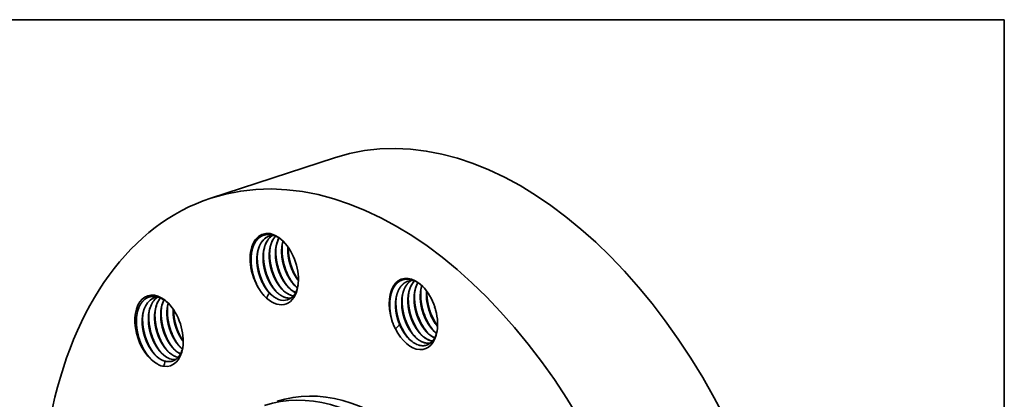
# Model space of a CAD drawing. Extents: x 0 to 10.8, y 0 to 8.2.
# Drawn here: x 6.2 to 10.8, y 6.5 to 8.2 of the extents above; entities that cross this region are included whole.
import ezdxf

# ---------------------------------------------------------------- set-up
doc = ezdxf.new("R2010")
doc.units = 0
doc.header["$MEASUREMENT"] = 0
doc.layers.get('0').update_dxf_attribs({"lineweight": 13})
doc.layers.add('1', color=7, linetype='Continuous', lineweight=13)

msp = doc.modelspace()

# ---------------------------------------------------------------- linework, layer by layer
at = {"color": 7, "lineweight": 35, "ltscale": 0.015116}
msp.add_line((7.6402, 7.6095), (7.0654, 7.4217), dxfattribs=at)
at = {"color": 7, "lineweight": 35, "ltscale": 0.03937}
for points in [[(7.3373, 7.2461, 0.050824), (7.3256, 7.2409)], [(7.3375, 7.2462, 0.049855), (7.326, 7.2411)], [(7.3587, 7.2492, 0.084284), (7.3373, 7.2461)], [(7.3822, 7.2377, 0.02324), (7.3777, 7.2284)], [(7.3825, 7.2375, 0.022334), (7.3781, 7.2286)], [(7.4014, 7.2228, 0.036348), (7.3967, 7.2004)], [(7.3601, 6.9991, 0.018185), (7.368, 6.9904)], [(7.3888, 7.0085, 0.018185), (7.3967, 6.9997)], [(7.3979, 6.9991, 0.006618), (7.4012, 6.9953)], [(7.4176, 7.0179, 0.018185), (7.4255, 7.0091)], [(7.4267, 7.0085, 0.006618), (7.43, 7.0047)], [(7.4463, 7.0273, 0.018185), (7.4542, 7.0185)], [(7.4466, 7.0262, 0.051021), (7.4679, 7.0056)], [(7.4542, 7.0185, 0.033816), (7.468, 7.0061)], [(7.4554, 7.0179, 0.006618), (7.4587, 7.0141)], [(7.9811, 7.037, 0.041739), (7.9714, 7.0329)], [(7.9813, 7.0371, 0.040726), (7.9719, 7.0331)], [(8.0459, 7.016, 0.040815), (8.0404, 6.9913)], [(6.8196, 6.9637, 0.05933), (6.8048, 6.9608)], [(6.8487, 6.9504, 0.023894), (6.8441, 6.9405)], [(6.849, 6.9502, 0.022986), (6.8446, 6.9406)], [(7.2999, 6.9862, 0.022504), (7.3117, 6.9709)], [(7.3117, 6.9709, 0.026138), (7.3248, 6.9586)], [(7.3377, 6.9819, 0.015211), (7.3248, 6.9586)], [(7.3314, 6.9897, 0.018187), (7.3393, 6.981)], [(7.3317, 6.9886, 0.013914), (7.3377, 6.9819)], [(7.3393, 6.981, 0.019924), (7.3476, 6.9731)], [(7.3405, 6.9803, 0.006677), (7.3438, 6.9765)], [(7.3692, 6.9897, 0.006618), (7.3725, 6.9859)], [(6.8355, 6.9056, 0.039877), (6.8337, 6.8747)], [(6.8642, 6.915, 0.039877), (6.8625, 6.8841)], [(6.8683, 6.935, 0.031992), (6.8642, 6.915)], [(6.8909, 6.9077, 0.017521), (6.8907, 6.8933)], [(6.8914, 6.9071, 0.016553), (6.8912, 6.8934)], [(8.105, 6.9186, 0.011065), (8.1083, 6.908)], [(6.7493, 6.8775, 0.039877), (6.7475, 6.8465)], [(6.778, 6.8869, 0.039878), (6.7763, 6.8559)], [(6.8067, 6.8962, 0.039877), (6.805, 6.8653)], [(7.9069, 6.8553, 0.018846), (7.9136, 6.8352)], [(7.9136, 6.8352, 0.019348), (7.9226, 6.8163)], [(7.9422, 6.8349, 0.018145), (7.9226, 6.8163)], [(7.9383, 6.8462, 0.028294), (7.949, 6.8211)], [(7.9383, 6.8447, 0.010669), (7.9422, 6.8349)], [(8.098, 6.8094, 0.038817), (8.1137, 6.7955)], [(6.9218, 6.7332, 0.028996), (6.9337, 6.7223)], [(6.9303, 6.7119, 0.042766), (6.9363, 6.7335)], [(6.9049, 6.6867, 0.033703), (6.9141, 6.684)], [(6.9053, 6.6862, 0.031756), (6.914, 6.6838)], [(6.8203, 6.6513, 0.036041), (6.8342, 6.6449)], [(6.8342, 6.6449, 0.043567), (6.8479, 6.6424)], [(6.8474, 6.6679, 0.065689), (6.8646, 6.664)], [(6.8478, 6.6674, 0.023849), (6.8544, 6.6655)], [(6.8544, 6.6655, 0.012541), (6.8479, 6.6424)]]:
    msp.add_lwpolyline(points, format="xyb", dxfattribs=at)
for centre, major_axis, ratio, start_param, end_param in [((8.3506, 5.4358), (-0.7105, 2.1737), 0.608973, 3.14156, 6.283152), ((7.7759, 5.248), (-0.7105, 2.1737), 0.608973, 3.14156, 6.283152), ((7.7759, 5.248), (-0.7105, 2.1737), 0.608973, 6.283152, 7.93782), ((7.3605, 7.0933), (-0.0531, 0.1623), 0.608973, 5.40782, 8.361394), ((7.3881, 7.0911), (0.0508, -0.155), 0.619325, 3.267739, 3.750383), ((7.3873, 7.0933), (0.0493, -0.1531), 0.623161, 3.271914, 3.758296), ((7.4168, 7.1005), (0.0508, -0.155), 0.619342, 3.291292, 3.750422), ((7.4159, 7.1028), (0.0492, -0.1529), 0.623354, 3.298405, 3.75877), ((7.445, 7.1107), (0.0501, -0.1542), 0.620581, 3.474816, 3.753821), ((7.4446, 7.1123), (0.0491, -0.1528), 0.623515, 3.48191, 3.759172), ((7.473, 7.122), (0.0487, -0.1526), 0.623366, 3.760973, 4.056073), ((7.3868, 7.0938), (0.0487, -0.1526), 0.623366, 3.760973, 4.056073), ((7.4155, 7.1032), (0.0487, -0.1525), 0.623366, 3.760974, 4.056074), ((7.4442, 7.1126), (0.0487, -0.1526), 0.623367, 3.760973, 4.056073), ((7.3605, 7.0933), (-0.0531, 0.1623), 0.608973, 4.01694, 5.40782), ((8.0066, 6.885), (-0.0531, 0.1623), 0.608973, 5.407847, 7.837795), ((8.0319, 6.8816), (0.0508, -0.1553), 0.618549, 2.858329, 3.141505), ((8.0091, 6.8843), (0.0523, -0.159), 0.619323, 2.27403, 2.732367), ((7.3605, 7.0933), (-0.0531, 0.1623), 0.608973, 2.325395, 4.01694), ((7.4308, 7.1082), (0.0441, -0.138), 0.593947, 5.32554, 5.984383), ((7.4313, 7.1081), (0.0441, -0.1376), 0.594245, 5.407929, 5.980321), ((7.4597, 7.1184), (0.0439, -0.1388), 0.593661, 5.329653, 5.788495), ((7.4601, 7.1182), (0.044, -0.1384), 0.593827, 5.411598, 5.783964), ((8.0878, 6.9036), (0.0484, -0.1525), 0.62315, 3.46264, 4.057664), ((8.1156, 6.9139), (0.0473, -0.1516), 0.623671, 3.665994, 4.064255), ((8.0066, 6.885), (-0.0531, 0.1623), 0.608973, 4.016931, 5.407847), ((6.8256, 6.8072), (-0.0531, 0.1623), 0.608973, 5.407838, 8.884993), ((6.8552, 6.8065), (0.0502, -0.1543), 0.620787, 3.142315, 3.776089), ((6.8556, 6.8067), (0.0503, -0.1543), 0.62077, 3.144592, 3.77604), ((6.8837, 6.8163), (0.05, -0.1539), 0.621398, 3.294595, 3.777522), ((6.8842, 6.8164), (0.05, -0.154), 0.621315, 3.298114, 3.777316), ((6.912, 6.8262), (0.0495, -0.1534), 0.622197, 3.498284, 3.779875), ((6.9125, 6.8263), (0.0496, -0.1535), 0.62209, 3.50126, 3.779622), ((6.8305, 6.8071), (0.0513, -0.1561), 0.619535, 2.282683, 2.706785), ((7.3743, 7.0978), (0.0474, -0.1449), 0.608973, 5.417364, 5.52081), ((7.3767, 7.0921), (0.0453, -0.1416), 0.605407, 5.491832, 6.400556), ((8.0099, 6.8796), (0.0527, -0.164), 0.613051, 4.046467, 4.66387), ((8.1674, 6.9347), (0.0429, -0.1479), 0.61467, 4.149048, 4.826909), ((6.8294, 6.8039), (0.0496, -0.1594), 0.611687, 3.779249, 4.05615), ((6.8533, 6.8089), (0.048, -0.152), 0.623826, 3.787221, 4.273747), ((6.8517, 6.8106), (0.0457, -0.1504), 0.622826, 3.796979, 4.072862), ((6.882, 6.8183), (0.048, -0.152), 0.623826, 3.78722, 4.273745), ((6.8812, 6.8193), (0.0466, -0.1511), 0.622889, 3.793098, 4.067908), ((6.9108, 6.8277), (0.048, -0.152), 0.623826, 3.787221, 4.273747), ((6.9092, 6.8293), (0.0457, -0.1504), 0.622826, 3.796979, 4.072863), ((6.9395, 6.8371), (0.048, -0.152), 0.623827, 3.787219, 4.273744), ((6.9379, 6.8387), (0.0457, -0.1504), 0.622827, 3.79698, 4.072863), ((6.9672, 6.8471), (0.0469, -0.1512), 0.622766, 3.911568, 4.280342), ((6.8256, 6.8072), (-0.0531, 0.1623), 0.608973, 4.016958, 5.407838), ((8.0911, 6.9088), (0.0485, -0.1615), 0.59922, 4.814949, 5.378219), ((8.1199, 6.9182), (0.0485, -0.1615), 0.59922, 4.814948, 5.378218), ((8.1486, 6.9276), (0.0485, -0.1615), 0.59922, 4.814949, 5.378219), ((8.1633, 6.9325), (0.0426, -0.1436), 0.598361, 4.810347, 5.337867), ((8.1628, 6.9323), (0.0426, -0.1435), 0.598225, 4.819361, 5.342918), ((8.1778, 6.9375), (0.0484, -0.1621), 0.600584, 4.817377, 5.247138), ((8.0066, 6.885), (-0.0531, 0.1623), 0.608973, 1.801797, 4.016931), ((8.0204, 6.8895), (0.0474, -0.1449), 0.608973, 4.893766, 4.997211), ((8.0337, 6.89), (0.0485, -0.1615), 0.599182, 4.814871, 5.381925), ((8.0219, 6.8839), (0.0456, -0.1437), 0.606152, 4.965996, 5.401215), ((8.0624, 6.8994), (0.0485, -0.1615), 0.59922, 4.814948, 5.378218), ((8.0216, 6.8833), (0.0458, -0.143), 0.605623, 5.398497, 5.86691), ((8.075, 6.8989), (0.0441, -0.1375), 0.594324, 5.407354, 6.00702), ((8.1039, 6.909), (0.044, -0.1383), 0.593857, 5.411164, 5.805383), ((6.8256, 6.8072), (-0.0531, 0.1623), 0.608973, 2.848994, 4.016958), ((6.9276, 6.8322), (0.0441, -0.1377), 0.59477, 5.40821, 5.760219), ((6.8287, 6.8013), (0.0508, -0.158), 0.606732, 5.395715, 5.718953), ((6.8413, 6.8033), (0.0442, -0.1369), 0.59509, 5.404245, 5.851715), ((6.8701, 6.8126), (0.0442, -0.1369), 0.59509, 5.404243, 5.851713), ((6.8988, 6.822), (0.0442, -0.1369), 0.59509, 5.404246, 5.851715), ((6.8701, 6.8115), (0.0442, -0.1357), 0.59687, 5.848492, 6.138683), ((6.8697, 6.8113), (0.0442, -0.1357), 0.59689, 5.858016, 6.141896), ((6.8394, 6.8117), (0.0474, -0.1449), 0.608973, 5.940963, 6.044409), ((7.7184, 5.2292), (-0.4026, 1.2317), 0.608973, 4.796227, 6.283152), ((7.7759, 5.248), (-0.4026, 1.2317), 0.608973, 4.796227, 6.283152)]:
    msp.add_ellipse(centre, major_axis=major_axis, ratio=ratio, start_param=start_param, end_param=end_param, dxfattribs=at)
for points, knots in [([(7.2544, 7.1635), (7.256, 7.1751), (7.2585, 7.1862), (7.2618, 7.1966), (7.2685, 7.2118), (7.2771, 7.2246), (7.2806, 7.2289), (7.2866, 7.2354), (7.2933, 7.2408), (7.296, 7.2427), (7.2988, 7.2444), (7.3017, 7.246)], [0, 0, 0, 0, 0, 0, 9.737368, 9.737368, 9.737368, 15.392701, 15.392701, 15.392701, 19.032025, 19.032025, 19.032025, 19.032025, 19.032025, 19.032025]), ([(7.3017, 7.246), (7.3107, 7.2508), (7.3205, 7.2538), (7.3309, 7.2549), (7.346, 7.2536), (7.3609, 7.2486), (7.3652, 7.2469), (7.376, 7.2419), (7.3865, 7.2352), (7.3927, 7.2305), (7.3988, 7.2254), (7.4046, 7.2197)], [0, 0, 0, 0, 0, 0, 11.387805, 11.387805, 11.387805, 15.986527, 15.986527, 15.986527, 23.061045, 23.061045, 23.061045, 23.061045, 23.061045, 23.061045]), ([(7.4179, 7.0168), (7.4124, 7.0232), (7.4072, 7.0301), (7.4023, 7.0375), (7.3954, 7.0491), (7.3894, 7.0614), (7.3874, 7.0657), (7.3798, 7.083), (7.3739, 7.1014), (7.3704, 7.1156), (7.3671, 7.1345), (7.3659, 7.1532), (7.3657, 7.1579), (7.3655, 7.173), (7.3666, 7.1878), (7.3681, 7.1979), (7.3709, 7.2101), (7.3748, 7.2214), (7.3757, 7.2238), (7.3767, 7.2261), (7.3777, 7.2284)], [0, 0, 0, 0, 0, 0, 6.855327, 6.855327, 6.855327, 10.351262, 10.351262, 10.351262, 20.98505, 20.98505, 20.98505, 24.498806, 24.498806, 24.498806, 32.531848, 32.531848, 32.531848, 34.720264, 34.720264, 34.720264, 34.720264, 34.720264, 34.720264]), ([(7.4466, 7.0262), (7.4416, 7.0321), (7.4368, 7.0384), (7.4323, 7.0451), (7.4258, 7.0556), (7.4201, 7.0668), (7.4182, 7.0707), (7.4091, 7.0903), (7.4021, 7.1114), (7.398, 7.1288), (7.3936, 7.159), (7.3944, 7.1884), (7.3956, 7.2006), (7.3979, 7.2122), (7.4011, 7.2231)], [0, 0, 0, 0, 0, 0, 6.298316, 6.298316, 6.298316, 9.508372, 9.508372, 9.508372, 22.549434, 22.549434, 22.549434, 32.061148, 32.061148, 32.061148, 32.061148, 32.061148, 32.061148]), ([(7.3317, 6.9886), (7.3262, 6.9951), (7.321, 7.002), (7.3161, 7.0093), (7.3093, 7.0209), (7.3032, 7.0332), (7.3012, 7.0375), (7.2936, 7.0548), (7.2877, 7.0732), (7.2842, 7.0873), (7.2802, 7.1109), (7.2792, 7.1341), (7.2793, 7.1433), (7.2805, 7.161), (7.2837, 7.1778), (7.2858, 7.1857), (7.2884, 7.1932), (7.2915, 7.2002)], [0, 0, 0, 0, 0, 0, 6.851282, 6.851282, 6.851282, 10.347152, 10.347152, 10.347152, 20.973718, 20.973718, 20.973718, 27.964591, 27.964591, 27.964591, 34.705567, 34.705567, 34.705567, 34.705567, 34.705567, 34.705567]), ([(7.3604, 6.998), (7.355, 7.0045), (7.3498, 7.0114), (7.3449, 7.0187), (7.338, 7.0303), (7.3319, 7.0426), (7.3299, 7.0469), (7.3224, 7.0642), (7.3164, 7.0826), (7.3129, 7.0968), (7.3097, 7.1157), (7.3084, 7.1345), (7.3082, 7.1391), (7.308, 7.1542), (7.3092, 7.169), (7.3107, 7.1791), (7.3135, 7.1913), (7.3174, 7.2026), (7.3183, 7.205), (7.3192, 7.2073), (7.3202, 7.2096)], [0, 0, 0, 0, 0, 0, 6.855323, 6.855323, 6.855323, 10.351256, 10.351256, 10.351256, 20.985044, 20.985044, 20.985044, 24.498798, 24.498798, 24.498798, 32.531836, 32.531836, 32.531836, 34.720253, 34.720253, 34.720253, 34.720253, 34.720253, 34.720253]), ([(7.3692, 6.9897), (7.3568, 7.0042), (7.3458, 7.0208), (7.3364, 7.0388), (7.3206, 7.077), (7.3121, 7.1176), (7.3097, 7.1383), (7.3094, 7.1588), (7.3115, 7.1785)], [0, 0, 0, 0, 0, 0, 11.73633, 11.73633, 11.73633, 23.689042, 23.689042, 23.689042, 23.689042, 23.689042, 23.689042]), ([(7.3891, 7.0074), (7.3837, 7.0138), (7.3785, 7.0208), (7.3736, 7.0281), (7.3667, 7.0397), (7.3606, 7.052), (7.3586, 7.0563), (7.3511, 7.0736), (7.3451, 7.092), (7.3416, 7.1062), (7.3384, 7.1251), (7.3372, 7.1438), (7.337, 7.1485), (7.3367, 7.1636), (7.3379, 7.1784), (7.3394, 7.1885), (7.3422, 7.2007), (7.3461, 7.212), (7.347, 7.2144), (7.3479, 7.2167), (7.3489, 7.219)], [0, 0, 0, 0, 0, 0, 6.855322, 6.855322, 6.855322, 10.351254, 10.351254, 10.351254, 20.985041, 20.985041, 20.985041, 24.498795, 24.498795, 24.498795, 32.531831, 32.531831, 32.531831, 34.720247, 34.720247, 34.720247, 34.720247, 34.720247, 34.720247]), ([(7.3888, 7.0085), (7.3823, 7.0163), (7.3761, 7.0249), (7.3704, 7.034), (7.3634, 7.0469), (7.3574, 7.0604), (7.3559, 7.0639), (7.3488, 7.0817), (7.3434, 7.1003), (7.3402, 7.1155), (7.3373, 7.1382), (7.3373, 7.1603), (7.3376, 7.1676), (7.3382, 7.1747), (7.3392, 7.1816)], [0, 0, 0, 0, 0, 0, 8.283057, 8.283057, 8.283057, 11.098033, 11.098033, 11.098033, 22.460122, 22.460122, 22.460122, 28.032184, 28.032184, 28.032184, 28.032184, 28.032184, 28.032184]), ([(7.3979, 6.9991), (7.3856, 7.0136), (7.3745, 7.0302), (7.3651, 7.0482), (7.3494, 7.0864), (7.3408, 7.127), (7.3384, 7.1477), (7.3381, 7.1682), (7.3402, 7.1879)], [0, 0, 0, 0, 0, 0, 11.736334, 11.736334, 11.736334, 23.689049, 23.689049, 23.689049, 23.689049, 23.689049, 23.689049]), ([(7.4176, 7.0179), (7.411, 7.0257), (7.4048, 7.0343), (7.3991, 7.0434), (7.3921, 7.0563), (7.3861, 7.0698), (7.3846, 7.0733), (7.3776, 7.0911), (7.3721, 7.1097), (7.369, 7.1249), (7.3661, 7.1476), (7.366, 7.1697), (7.3663, 7.177), (7.367, 7.1841), (7.3679, 7.191)], [0, 0, 0, 0, 0, 0, 8.283049, 8.283049, 8.283049, 11.098022, 11.098022, 11.098022, 22.460112, 22.460112, 22.460112, 28.032169, 28.032169, 28.032169, 28.032169, 28.032169, 28.032169]), ([(7.4267, 7.0085), (7.4143, 7.023), (7.4033, 7.0396), (7.3938, 7.0576), (7.3781, 7.0958), (7.3695, 7.1364), (7.3671, 7.1571), (7.3669, 7.1776), (7.3689, 7.1973)], [0, 0, 0, 0, 0, 0, 11.736331, 11.736331, 11.736331, 23.689044, 23.689044, 23.689044, 23.689044, 23.689044, 23.689044]), ([(7.4463, 7.0273), (7.4397, 7.0351), (7.4336, 7.0437), (7.4279, 7.0528), (7.4209, 7.0657), (7.4148, 7.0792), (7.4134, 7.0827), (7.4063, 7.1004), (7.4009, 7.1191), (7.3977, 7.1343), (7.3948, 7.157), (7.3948, 7.1791), (7.3951, 7.1864), (7.3957, 7.1935), (7.3967, 7.2004)], [0, 0, 0, 0, 0, 0, 8.283056, 8.283056, 8.283056, 11.098032, 11.098032, 11.098032, 22.460119, 22.460119, 22.460119, 28.03218, 28.03218, 28.03218, 28.03218, 28.03218, 28.03218]), ([(7.4554, 7.0179), (7.443, 7.0324), (7.432, 7.049), (7.4226, 7.067), (7.4068, 7.1052), (7.3983, 7.1458), (7.3959, 7.1665), (7.3956, 7.187), (7.3977, 7.2067)], [0, 0, 0, 0, 0, 0, 11.736333, 11.736333, 11.736333, 23.689046, 23.689046, 23.689046, 23.689046, 23.689046, 23.689046]), ([(7.4726, 7.039), (7.4667, 7.0463), (7.4611, 7.0541), (7.456, 7.0624), (7.4496, 7.0741), (7.444, 7.0864), (7.4427, 7.0895), (7.4361, 7.1055), (7.4308, 7.1223), (7.4275, 7.1361), (7.4241, 7.1567), (7.4231, 7.177), (7.423, 7.1837), (7.4232, 7.1904), (7.4236, 7.1969)], [0, 0, 0, 0, 0, 0, 7.5304, 7.5304, 7.5304, 10.084941, 10.084941, 10.084941, 20.40193, 20.40193, 20.40193, 25.494954, 25.494954, 25.494954, 25.494954, 25.494954, 25.494954]), ([(7.4726, 7.0397), (7.4668, 7.047), (7.4613, 7.0547), (7.4562, 7.063), (7.4499, 7.0746), (7.4444, 7.0868), (7.443, 7.0899), (7.4365, 7.1057), (7.4313, 7.1224), (7.428, 7.136), (7.4247, 7.1565), (7.4236, 7.1766), (7.4235, 7.1833), (7.4236, 7.1898), (7.424, 7.1963)], [0, 0, 0, 0, 0, 0, 7.463554, 7.463554, 7.463554, 9.994722, 9.994722, 9.994722, 20.215648, 20.215648, 20.215648, 25.261764, 25.261764, 25.261764, 25.261764, 25.261764, 25.261764]), ([(7.4726, 7.0422), (7.46, 7.0601), (7.4492, 7.0802), (7.4405, 7.1016), (7.4311, 7.1333), (7.4265, 7.1656), (7.4256, 7.1753), (7.4252, 7.185), (7.4252, 7.1946)], [0, 0, 0, 0, 0, 0, 13.166683, 13.166683, 13.166683, 18.83557, 18.83557, 18.83557, 18.83557, 18.83557, 18.83557]), ([(7.2999, 6.9862), (7.2957, 6.9921), (7.2917, 6.9983), (7.2879, 7.0046), (7.2807, 7.0178), (7.2744, 7.0317), (7.2714, 7.0388), (7.2633, 7.0606), (7.2575, 7.0833), (7.2547, 7.0986), (7.2523, 7.1211), (7.2525, 7.1428), (7.2528, 7.1499), (7.2535, 7.1568), (7.2544, 7.1635)], [0, 0, 0, 0, 0, 0, 5.778962, 5.778962, 5.778962, 11.628685, 11.628685, 11.628685, 23.374595, 23.374595, 23.374595, 29.080028, 29.080028, 29.080028, 29.080028, 29.080028, 29.080028]), ([(7.3117, 6.9709), (7.299, 6.9859), (7.2877, 7.003), (7.2781, 7.0216), (7.2622, 7.0611), (7.2539, 7.1029), (7.2518, 7.1241), (7.252, 7.1451), (7.2546, 7.1651)], [0, 0, 0, 0, 0, 0, 12.079545, 12.079545, 12.079545, 24.342918, 24.342918, 24.342918, 24.342918, 24.342918, 24.342918]), ([(7.3314, 6.9897), (7.3248, 6.9976), (7.3186, 7.0061), (7.3129, 7.0152), (7.3059, 7.0281), (7.2999, 7.0417), (7.2984, 7.0451), (7.2914, 7.0629), (7.2859, 7.0815), (7.2827, 7.0968), (7.2798, 7.1194), (7.2798, 7.1415), (7.2801, 7.1488), (7.2808, 7.1559), (7.2817, 7.1628)], [0, 0, 0, 0, 0, 0, 8.283053, 8.283053, 8.283053, 11.098027, 11.098027, 11.098027, 22.460114, 22.460114, 22.460114, 28.032174, 28.032174, 28.032174, 28.032174, 28.032174, 28.032174]), ([(7.3405, 6.9803), (7.3281, 6.9948), (7.3171, 7.0114), (7.3076, 7.0294), (7.2919, 7.0677), (7.2833, 7.1082), (7.2809, 7.1289), (7.2807, 7.1494), (7.2827, 7.1691)], [0, 0, 0, 0, 0, 0, 11.736331, 11.736331, 11.736331, 23.689043, 23.689043, 23.689043, 23.689043, 23.689043, 23.689043]), ([(7.3601, 6.9991), (7.3535, 7.0069), (7.3474, 7.0155), (7.3417, 7.0246), (7.3347, 7.0375), (7.3286, 7.051), (7.3272, 7.0545), (7.3201, 7.0723), (7.3147, 7.0909), (7.3115, 7.1062), (7.3086, 7.1288), (7.3085, 7.1509), (7.3089, 7.1582), (7.3095, 7.1653), (7.3105, 7.1722)], [0, 0, 0, 0, 0, 0, 8.283051, 8.283051, 8.283051, 11.098025, 11.098025, 11.098025, 22.460113, 22.460113, 22.460113, 28.032171, 28.032171, 28.032171, 28.032171, 28.032171, 28.032171]), ([(7.8983, 6.9555), (7.8994, 6.9633), (7.9009, 6.9709), (7.9028, 6.9782), (7.9072, 6.992), (7.9131, 7.0043), (7.9164, 7.01), (7.9247, 7.0222), (7.9348, 7.0319), (7.9409, 7.0364), (7.9524, 7.0426), (7.9649, 7.0458), (7.9704, 7.0466), (7.9796, 7.0469), (7.989, 7.0458), (7.9928, 7.0451), (7.9965, 7.0442), (8.0003, 7.0431)], [0, 0, 0, 0, 0, 0, 6.521932, 6.521932, 6.521932, 12.852894, 12.852894, 12.852894, 21.073103, 21.073103, 21.073103, 27.180574, 27.180574, 27.180574, 31.18823, 31.18823, 31.18823, 31.18823, 31.18823, 31.18823]), ([(7.3604, 6.998), (7.3661, 6.9914), (7.3721, 6.9852), (7.3783, 6.9796), (7.3896, 6.9711), (7.4012, 6.965), (7.4061, 6.9629), (7.4142, 6.9602), (7.4221, 6.9588), (7.4253, 6.9585), (7.4298, 6.9583), (7.4343, 6.9586), (7.4357, 6.9587), (7.4371, 6.9589), (7.4385, 6.9591)], [0, 0, 0, 0, 0, 0, 7.142272, 7.142272, 7.142272, 12.326233, 12.326233, 12.326233, 15.707867, 15.707867, 15.707867, 17.304105, 17.304105, 17.304105, 17.304105, 17.304105, 17.304105]), ([(7.471, 7.019), (7.47, 7.0135), (7.4688, 7.0082), (7.4673, 7.0031), (7.4618, 6.9871), (7.4539, 6.9735), (7.4474, 6.9655), (7.4399, 6.9592), (7.4317, 6.9547)], [0, 0, 0, 0, 0, 0, 5.094736, 5.094736, 5.094736, 16.552872, 16.552872, 16.552872, 16.552872, 16.552872, 16.552872]), ([(7.9383, 6.8447), (7.935, 6.8537), (7.9322, 6.8628), (7.9297, 6.8721), (7.9267, 6.8862), (7.9248, 6.9003), (7.9243, 6.905), (7.923, 6.9205), (7.923, 6.9358), (7.9237, 6.9463), (7.9259, 6.962), (7.9298, 6.9765), (7.9314, 6.9815), (7.9364, 6.9952), (7.9432, 7.0073), (7.9483, 7.0144), (7.956, 7.0226), (7.9646, 7.0289), (7.9668, 7.0304), (7.9691, 7.0317), (7.9714, 7.0329)], [0, 0, 0, 0, 0, 0, 7.069801, 7.069801, 7.069801, 10.598074, 10.598074, 10.598074, 18.706149, 18.706149, 18.706149, 23.131349, 23.131349, 23.131349, 31.23713, 31.23713, 31.23713, 33.921285, 33.921285, 33.921285, 33.921285, 33.921285, 33.921285]), ([(7.9255, 6.9537), (7.9264, 6.9604), (7.9277, 6.9669), (7.9292, 6.9732), (7.9341, 6.9891), (7.941, 7.0032), (7.9461, 7.0112), (7.9542, 7.0207), (7.9636, 7.0281), (7.9663, 7.0299), (7.969, 7.0316), (7.9719, 7.0331)], [0, 0, 0, 0, 0, 0, 5.357065, 5.357065, 5.357065, 13.989219, 13.989219, 13.989219, 17.285512, 17.285512, 17.285512, 17.285512, 17.285512, 17.285512]), ([(7.9671, 6.8541), (7.9639, 6.8628), (7.9611, 6.8717), (7.9587, 6.8807), (7.9557, 6.8943), (7.9538, 6.908), (7.9532, 6.9126), (7.9517, 6.9291), (7.9517, 6.9454), (7.9525, 6.957), (7.955, 6.9737), (7.9595, 6.989), (7.9611, 6.9938), (7.967, 7.0084), (7.9748, 7.0212), (7.9811, 7.0288), (7.9882, 7.0351), (7.996, 7.0399)], [0, 0, 0, 0, 0, 0, 6.854578, 6.854578, 6.854578, 10.279971, 10.279971, 10.279971, 19.270422, 19.270422, 19.270422, 23.614618, 23.614618, 23.614618, 32.970954, 32.970954, 32.970954, 32.970954, 32.970954, 32.970954]), ([(7.9542, 6.9631), (7.9551, 6.9694), (7.9563, 6.9755), (7.9577, 6.9815), (7.9616, 6.9947), (7.9669, 7.0067), (7.9703, 7.0131), (7.9771, 7.0232), (7.9851, 7.0315), (7.9886, 7.0347), (7.9924, 7.0375), (7.9963, 7.04)], [0, 0, 0, 0, 0, 0, 5.031596, 5.031596, 5.031596, 11.545781, 11.545781, 11.545781, 16.254219, 16.254219, 16.254219, 16.254219, 16.254219, 16.254219]), ([(7.9958, 6.8635), (7.993, 6.8712), (7.9904, 6.8791), (7.9882, 6.8872), (7.9854, 6.8993), (7.9833, 6.9115), (7.9828, 6.9156), (7.9808, 6.9317), (7.9802, 6.9477), (7.9806, 6.9595), (7.9824, 6.9748), (7.9856, 6.989), (7.9865, 6.9925), (7.9895, 7.0024), (7.9932, 7.0117), (7.996, 7.0176), (8.0007, 7.0256), (8.0061, 7.0327), (8.0079, 7.0348), (8.0098, 7.0369), (8.0117, 7.0388)], [0, 0, 0, 0, 0, 0, 6.113131, 6.113131, 6.113131, 9.16876, 9.16876, 9.16876, 18.219144, 18.219144, 18.219144, 21.165139, 21.165139, 21.165139, 26.922857, 26.922857, 26.922857, 29.586451, 29.586451, 29.586451, 29.586451, 29.586451, 29.586451]), ([(8.0245, 6.8729), (8.0209, 6.8828), (8.0178, 6.8929), (8.0152, 6.9032), (8.0118, 6.9205), (8.01, 6.9377), (8.0096, 6.9446), (8.0091, 6.9615), (8.0104, 6.9779), (8.0117, 6.9875), (8.015, 7.0024), (8.0199, 7.016), (8.022, 7.0211), (8.0244, 7.0259), (8.0271, 7.0305)], [0, 0, 0, 0, 0, 0, 7.805116, 7.805116, 7.805116, 12.97244, 12.97244, 12.97244, 20.584092, 20.584092, 20.584092, 25.390282, 25.390282, 25.390282, 25.390282, 25.390282, 25.390282]), ([(8.0533, 6.8823), (8.0493, 6.893), (8.046, 6.9041), (8.0432, 6.9153), (8.0402, 6.9322), (8.0386, 6.949), (8.0383, 6.9546), (8.0379, 6.971), (8.039, 6.987), (8.0405, 6.9973), (8.0427, 7.0071), (8.0456, 7.0163)], [0, 0, 0, 0, 0, 0, 8.477512, 8.477512, 8.477512, 12.684041, 12.684041, 12.684041, 20.880245, 20.880245, 20.880245, 20.880245, 20.880245, 20.880245]), ([(6.7314, 6.9139), (6.7345, 6.9215), (6.7381, 6.9285), (6.7422, 6.9351), (6.75, 6.9449), (6.7589, 6.9526), (6.7626, 6.9553), (6.7684, 6.9589), (6.7744, 6.9616), (6.7764, 6.9624), (6.7866, 6.966), (6.7976, 6.9673), (6.8065, 6.967), (6.8156, 6.9652), (6.8247, 6.9621)], [0, 0, 0, 0, 0, 0, 7.614075, 7.614075, 7.614075, 12.593878, 12.593878, 12.593878, 15.061513, 15.061513, 15.061513, 24.889139, 24.889139, 24.889139, 24.889139, 24.889139, 24.889139]), ([(7.368, 6.9904), (7.3746, 6.9835), (7.3816, 6.9774), (7.3889, 6.9721), (7.4007, 6.9652), (7.4125, 6.9611), (7.4168, 6.96), (7.4239, 6.9587), (7.4307, 6.9585), (7.4334, 6.9586), (7.4361, 6.9588), (7.4387, 6.9592)], [0, 0, 0, 0, 0, 0, 7.935471, 7.935471, 7.935471, 12.527881, 12.527881, 12.527881, 15.481102, 15.481102, 15.481102, 15.481102, 15.481102, 15.481102]), ([(7.9136, 6.8352), (7.9058, 6.8565), (7.9, 6.8787), (7.8966, 6.9013), (7.8955, 6.9262), (7.8977, 6.95), (7.8979, 6.9522), (7.8982, 6.9544), (7.8985, 6.9566)], [0, 0, 0, 0, 0, 0, 13.035172, 13.035172, 13.035172, 14.389403, 14.389403, 14.389403, 14.389403, 14.389403, 14.389403]), ([(7.9383, 6.8462), (7.9345, 6.8567), (7.9313, 6.8675), (7.9287, 6.8785), (7.9259, 6.8939), (7.9244, 6.9093), (7.9241, 6.9137), (7.9236, 6.9245), (7.9237, 6.9351), (7.9241, 6.9414), (7.9246, 6.9476), (7.9255, 6.9537)], [0, 0, 0, 0, 0, 0, 8.288162, 8.288162, 8.288162, 11.581747, 11.581747, 11.581747, 16.440694, 16.440694, 16.440694, 16.440694, 16.440694, 16.440694]), ([(7.9671, 6.8556), (7.9633, 6.8661), (7.96, 6.8769), (7.9574, 6.8879), (7.9546, 6.9033), (7.9531, 6.9187), (7.9528, 6.9231), (7.9523, 6.9339), (7.9524, 6.9445), (7.9528, 6.9508), (7.9534, 6.957), (7.9542, 6.9631)], [0, 0, 0, 0, 0, 0, 8.288164, 8.288164, 8.288164, 11.58175, 11.58175, 11.58175, 16.4407, 16.4407, 16.4407, 16.4407, 16.4407, 16.4407]), ([(7.9958, 6.865), (7.992, 6.8755), (7.9888, 6.8863), (7.9861, 6.8973), (7.9833, 6.9127), (7.9819, 6.9281), (7.9815, 6.9325), (7.981, 6.9432), (7.9812, 6.9539), (7.9815, 6.9602), (7.9821, 6.9664), (7.983, 6.9725)], [0, 0, 0, 0, 0, 0, 8.28817, 8.28817, 8.28817, 11.581759, 11.581759, 11.581759, 16.440709, 16.440709, 16.440709, 16.440709, 16.440709, 16.440709]), ([(8.0245, 6.8743), (8.0207, 6.8849), (8.0175, 6.8957), (8.0149, 6.9067), (8.0121, 6.9221), (8.0106, 6.9375), (8.0103, 6.9419), (8.0098, 6.9526), (8.0099, 6.9633), (8.0103, 6.9696), (8.0109, 6.9758), (8.0117, 6.9819)], [0, 0, 0, 0, 0, 0, 8.288159, 8.288159, 8.288159, 11.581743, 11.581743, 11.581743, 16.440691, 16.440691, 16.440691, 16.440691, 16.440691, 16.440691]), ([(8.0533, 6.8837), (8.0495, 6.8943), (8.0462, 6.9051), (8.0436, 6.9161), (8.0408, 6.9315), (8.0393, 6.9469), (8.039, 6.9513), (8.0385, 6.962), (8.0387, 6.9727), (8.039, 6.979), (8.0396, 6.9852), (8.0404, 6.9913)], [0, 0, 0, 0, 0, 0, 8.288166, 8.288166, 8.288166, 11.581753, 11.581753, 11.581753, 16.440701, 16.440701, 16.440701, 16.440701, 16.440701, 16.440701]), ([(8.082, 6.8931), (8.0779, 6.9046), (8.0744, 6.9163), (8.0717, 6.9282), (8.0684, 6.9481), (8.0673, 6.9679), (8.0672, 6.9757), (8.0674, 6.9834), (8.0681, 6.9909)], [0, 0, 0, 0, 0, 0, 8.99162, 8.99162, 8.99162, 14.899118, 14.899118, 14.899118, 14.899118, 14.899118, 14.899118]), ([(6.8975, 6.7194), (6.8819, 6.7368), (6.8683, 6.7574), (6.8572, 6.7801), (6.8427, 6.8202), (6.836, 6.862), (6.8347, 6.8789), (6.8348, 6.8957), (6.8365, 6.9119)], [0, 0, 0, 0, 0, 0, 14.480731, 14.480731, 14.480731, 24.308813, 24.308813, 24.308813, 24.308813, 24.308813, 24.308813]), ([(6.9262, 6.7288), (6.9106, 6.7461), (6.8971, 6.7668), (6.8859, 6.7895), (6.8714, 6.8296), (6.8648, 6.8714), (6.8634, 6.8883), (6.8635, 6.9051), (6.8652, 6.9213)], [0, 0, 0, 0, 0, 0, 14.480734, 14.480734, 14.480734, 24.308818, 24.308818, 24.308818, 24.308818, 24.308818, 24.308818]), ([(6.9378, 6.7603), (6.9244, 6.78), (6.9133, 6.8021), (6.9045, 6.8257), (6.8968, 6.8561), (6.8936, 6.8867), (6.8932, 6.8928), (6.8929, 6.8989), (6.8928, 6.905)], [0, 0, 0, 0, 0, 0, 14.259017, 14.259017, 14.259017, 17.834932, 17.834932, 17.834932, 17.834932, 17.834932, 17.834932]), ([(6.7864, 6.6777), (6.7781, 6.6862), (6.7703, 6.6957), (6.763, 6.7061), (6.7539, 6.721), (6.7461, 6.7367), (6.7443, 6.7408), (6.7406, 6.749), (6.7373, 6.7573), (6.7358, 6.7615), (6.7299, 6.7786), (6.7253, 6.7961), (6.7228, 6.8094), (6.72, 6.8314), (6.7197, 6.8528), (6.72, 6.8611), (6.7207, 6.8692), (6.7218, 6.8771)], [0, 0, 0, 0, 0, 0, 10.093684, 10.093684, 10.093684, 13.525368, 13.525368, 13.525368, 16.966953, 16.966953, 16.966953, 27.300064, 27.300064, 27.300064, 34.039086, 34.039086, 34.039086, 34.039086, 34.039086, 34.039086]), ([(6.7869, 6.6771), (6.7729, 6.6916), (6.7604, 6.7088), (6.7497, 6.7278), (6.7317, 6.7687), (6.722, 6.8127), (6.7194, 6.8354), (6.7193, 6.8577), (6.7221, 6.8791)], [0, 0, 0, 0, 0, 0, 12.657347, 12.657347, 12.657347, 25.685027, 25.685027, 25.685027, 25.685027, 25.685027, 25.685027]), ([(6.8113, 6.6912), (6.7957, 6.7086), (6.7821, 6.7292), (6.771, 6.7519), (6.7565, 6.792), (6.7498, 6.8338), (6.7485, 6.8508), (6.7486, 6.8675), (6.7503, 6.8837)], [0, 0, 0, 0, 0, 0, 14.480732, 14.480732, 14.480732, 24.308814, 24.308814, 24.308814, 24.308814, 24.308814, 24.308814]), ([(6.84, 6.7006), (6.8244, 6.718), (6.8109, 6.7386), (6.7997, 6.7613), (6.7852, 6.8014), (6.7785, 6.8432), (6.7772, 6.8602), (6.7773, 6.8769), (6.779, 6.8931)], [0, 0, 0, 0, 0, 0, 14.480735, 14.480735, 14.480735, 24.308819, 24.308819, 24.308819, 24.308819, 24.308819, 24.308819]), ([(6.9053, 6.6862), (6.8998, 6.6881), (6.8944, 6.6906), (6.8889, 6.6936), (6.8808, 6.6991), (6.8729, 6.7056), (6.8702, 6.7079), (6.859, 6.7186), (6.8485, 6.7313), (6.8411, 6.7421), (6.8322, 6.7578), (6.8247, 6.7744), (6.8228, 6.7787), (6.8153, 6.7979), (6.8097, 6.818), (6.8066, 6.8339), (6.8049, 6.8496), (6.8045, 6.8651)], [0, 0, 0, 0, 0, 0, 5.85487, 5.85487, 5.85487, 8.943673, 8.943673, 8.943673, 19.069261, 19.069261, 19.069261, 22.581082, 22.581082, 22.581082, 34.374774, 34.374774, 34.374774, 34.374774, 34.374774, 34.374774]), ([(6.8643, 6.7144), (6.8561, 6.7229), (6.8483, 6.7325), (6.8411, 6.7431), (6.8314, 6.7602), (6.8234, 6.7786), (6.8209, 6.7849), (6.8139, 6.8043), (6.809, 6.8246), (6.8066, 6.8383), (6.8053, 6.8519), (6.805, 6.8653)], [0, 0, 0, 0, 0, 0, 9.87423, 9.87423, 9.87423, 14.929016, 14.929016, 14.929016, 25.129618, 25.129618, 25.129618, 25.129618, 25.129618, 25.129618]), ([(6.8688, 6.71), (6.8532, 6.7274), (6.8396, 6.748), (6.8284, 6.7707), (6.814, 6.8108), (6.8073, 6.8526), (6.8059, 6.8695), (6.806, 6.8863), (6.8077, 6.9025)], [0, 0, 0, 0, 0, 0, 14.480736, 14.480736, 14.480736, 24.308822, 24.308822, 24.308822, 24.308822, 24.308822, 24.308822]), ([(6.9247, 6.6995), (6.9191, 6.7023), (6.9136, 6.7056), (6.9081, 6.7095), (6.9001, 6.7161), (6.8924, 6.7238), (6.8898, 6.7265), (6.8793, 6.7382), (6.8698, 6.7518), (6.8632, 6.7628), (6.8534, 6.7823), (6.8458, 6.803), (6.8431, 6.8116), (6.8383, 6.8293), (6.8352, 6.8473), (6.8341, 6.8565), (6.8335, 6.8655), (6.8333, 6.8745)], [0, 0, 0, 0, 0, 0, 6.021446, 6.021446, 6.021446, 9.162697, 9.162697, 9.162697, 18.898867, 18.898867, 18.898867, 25.526209, 25.526209, 25.526209, 32.357468, 32.357468, 32.357468, 32.357468, 32.357468, 32.357468]), ([(6.893, 6.7238), (6.8848, 6.7323), (6.8771, 6.7419), (6.8699, 6.7525), (6.8601, 6.7696), (6.8521, 6.788), (6.8496, 6.7943), (6.8427, 6.8137), (6.8377, 6.834), (6.8354, 6.8477), (6.834, 6.8613), (6.8337, 6.8747)], [0, 0, 0, 0, 0, 0, 9.874223, 9.874223, 9.874223, 14.929003, 14.929003, 14.929003, 25.129594, 25.129594, 25.129594, 25.129594, 25.129594, 25.129594]), ([(6.9335, 6.7218), (6.9288, 6.7257), (6.9242, 6.7299), (6.9197, 6.7345), (6.9086, 6.747), (6.8985, 6.7615), (6.8928, 6.7709), (6.886, 6.7841), (6.8802, 6.7979), (6.8788, 6.8014), (6.872, 6.8194), (6.8669, 6.8382), (6.864, 6.8536), (6.8623, 6.8689), (6.862, 6.8839)], [0, 0, 0, 0, 0, 0, 5.368771, 5.368771, 5.368771, 13.716522, 13.716522, 13.716522, 16.544121, 16.544121, 16.544121, 27.983055, 27.983055, 27.983055, 27.983055, 27.983055, 27.983055]), ([(6.9217, 6.7332), (6.9135, 6.7417), (6.9058, 6.7513), (6.8986, 6.7619), (6.8888, 6.779), (6.8808, 6.7973), (6.8783, 6.8037), (6.8714, 6.8231), (6.8664, 6.8434), (6.8641, 6.857), (6.8628, 6.8707), (6.8625, 6.8841)], [0, 0, 0, 0, 0, 0, 9.874227, 9.874227, 9.874227, 14.929012, 14.929012, 14.929012, 25.129612, 25.129612, 25.129612, 25.129612, 25.129612, 25.129612]), ([(6.9378, 6.7566), (6.9311, 6.7653), (6.9248, 6.7747), (6.9191, 6.7847), (6.9101, 6.8032), (6.903, 6.8227), (6.9003, 6.8313), (6.8956, 6.8489), (6.8926, 6.8668), (6.8916, 6.8757), (6.8909, 6.8845), (6.8907, 6.8933)], [0, 0, 0, 0, 0, 0, 8.72893, 8.72893, 8.72893, 15.391373, 15.391373, 15.391373, 22.059325, 22.059325, 22.059325, 22.059325, 22.059325, 22.059325]), ([(6.9378, 6.7574), (6.9311, 6.766), (6.9249, 6.7754), (6.9193, 6.7854), (6.9104, 6.8038), (6.9033, 6.8233), (6.9007, 6.8319), (6.8961, 6.8493), (6.8931, 6.8671), (6.892, 6.8759), (6.8914, 6.8847), (6.8912, 6.8934)], [0, 0, 0, 0, 0, 0, 8.684691, 8.684691, 8.684691, 15.310714, 15.310714, 15.310714, 21.94074, 21.94074, 21.94074, 21.94074, 21.94074, 21.94074]), ([(7.9958, 6.865), (8.0002, 6.8529), (8.0053, 6.8412), (8.0112, 6.8298), (8.0205, 6.8146), (8.0309, 6.8013), (8.034, 6.7976), (8.0372, 6.794), (8.0405, 6.7907)], [0, 0, 0, 0, 0, 0, 9.500206, 9.500206, 9.500206, 13.426493, 13.426493, 13.426493, 13.426493, 13.426493, 13.426493]), ([(7.9958, 6.8635), (7.9995, 6.8534), (8.0038, 6.8436), (8.0085, 6.834), (8.0173, 6.8188), (8.0272, 6.8051), (8.0312, 6.8), (8.0375, 6.7929), (8.044, 6.7865), (8.0462, 6.7844), (8.0568, 6.7751), (8.0679, 6.7677), (8.077, 6.7632), (8.0861, 6.7604), (8.095, 6.7592)], [0, 0, 0, 0, 0, 0, 7.956028, 7.956028, 7.956028, 13.150287, 13.150287, 13.150287, 15.687103, 15.687103, 15.687103, 25.342573, 25.342573, 25.342573, 25.342573, 25.342573, 25.342573]), ([(8.0245, 6.8743), (8.0289, 6.8623), (8.034, 6.8505), (8.0399, 6.8392), (8.0492, 6.824), (8.0596, 6.8107), (8.0628, 6.807), (8.066, 6.8034), (8.0692, 6.8)], [0, 0, 0, 0, 0, 0, 9.50021, 9.50021, 9.50021, 13.426499, 13.426499, 13.426499, 13.426499, 13.426499, 13.426499]), ([(8.0245, 6.8729), (8.0287, 6.8617), (8.0334, 6.8508), (8.0388, 6.8403), (8.0478, 6.8254), (8.0579, 6.8121), (8.0613, 6.8079), (8.0682, 6.8002), (8.0754, 6.7933), (8.0791, 6.7901), (8.0863, 6.7843), (8.0938, 6.7795), (8.0975, 6.7773), (8.1012, 6.7755), (8.105, 6.7739)], [0, 0, 0, 0, 0, 0, 8.817147, 8.817147, 8.817147, 13.121006, 13.121006, 13.121006, 17.324272, 17.324272, 17.324272, 21.316945, 21.316945, 21.316945, 21.316945, 21.316945, 21.316945]), ([(8.0533, 6.8837), (8.0576, 6.8717), (8.0627, 6.8601), (8.0685, 6.8488), (8.0779, 6.8336), (8.0883, 6.8201), (8.0915, 6.8164), (8.0947, 6.8128), (8.098, 6.8094)], [0, 0, 0, 0, 0, 0, 9.437171, 9.437171, 9.437171, 13.347252, 13.347252, 13.347252, 13.347252, 13.347252, 13.347252]), ([(8.0533, 6.8823), (8.0573, 6.8713), (8.062, 6.8606), (8.0673, 6.8503), (8.0766, 6.8346), (8.0871, 6.8208), (8.0911, 6.816), (8.0979, 6.8086), (8.105, 6.802), (8.1078, 6.7995), (8.1107, 6.7972), (8.1136, 6.7951)], [0, 0, 0, 0, 0, 0, 8.647218, 8.647218, 8.647218, 13.702468, 13.702468, 13.702468, 16.927135, 16.927135, 16.927135, 16.927135, 16.927135, 16.927135]), ([(6.8478, 6.6674), (6.8424, 6.6693), (6.8369, 6.6718), (6.8315, 6.6748), (6.8233, 6.6803), (6.8155, 6.6868), (6.8128, 6.6892), (6.8015, 6.6998), (6.7911, 6.7126), (6.7837, 6.7234), (6.7747, 6.7389), (6.7672, 6.7555), (6.7654, 6.7598), (6.7579, 6.779), (6.7522, 6.7992), (6.7491, 6.8151), (6.7474, 6.8308), (6.7471, 6.8463)], [0, 0, 0, 0, 0, 0, 5.854868, 5.854868, 5.854868, 8.943685, 8.943685, 8.943685, 19.054877, 19.054877, 19.054877, 22.562287, 22.562287, 22.562287, 34.359188, 34.359188, 34.359188, 34.359188, 34.359188, 34.359188]), ([(6.8068, 6.6956), (6.7986, 6.7041), (6.7908, 6.7137), (6.7837, 6.7243), (6.7739, 6.7414), (6.7659, 6.7598), (6.7634, 6.7661), (6.7565, 6.7855), (6.7515, 6.8058), (6.7492, 6.8195), (6.7478, 6.8331), (6.7475, 6.8465)], [0, 0, 0, 0, 0, 0, 9.874224, 9.874224, 9.874224, 14.929007, 14.929007, 14.929007, 25.129603, 25.129603, 25.129603, 25.129603, 25.129603, 25.129603]), ([(6.8766, 6.6768), (6.8711, 6.6787), (6.8656, 6.6812), (6.8602, 6.6842), (6.852, 6.6897), (6.8442, 6.6962), (6.8415, 6.6986), (6.8302, 6.7092), (6.8198, 6.722), (6.8124, 6.7328), (6.8034, 6.7484), (6.7959, 6.765), (6.7941, 6.7693), (6.7866, 6.7885), (6.7809, 6.8086), (6.7779, 6.8245), (6.7761, 6.8402), (6.7758, 6.8557)], [0, 0, 0, 0, 0, 0, 5.854871, 5.854871, 5.854871, 8.943675, 8.943675, 8.943675, 19.069265, 19.069265, 19.069265, 22.581088, 22.581088, 22.581088, 34.374781, 34.374781, 34.374781, 34.374781, 34.374781, 34.374781]), ([(6.8355, 6.705), (6.8273, 6.7135), (6.8196, 6.7231), (6.8124, 6.7337), (6.8026, 6.7508), (6.7946, 6.7692), (6.7921, 6.7755), (6.7852, 6.7949), (6.7802, 6.8152), (6.7779, 6.8289), (6.7766, 6.8425), (6.7763, 6.8559)], [0, 0, 0, 0, 0, 0, 9.874225, 9.874225, 9.874225, 14.929008, 14.929008, 14.929008, 25.129603, 25.129603, 25.129603, 25.129603, 25.129603, 25.129603]), ([(7.9671, 6.8556), (7.9714, 6.8435), (7.9766, 6.8318), (7.9824, 6.8204), (7.9918, 6.8053), (8.0022, 6.7919), (8.0053, 6.7882), (8.0085, 6.7846), (8.0118, 6.7813)], [0, 0, 0, 0, 0, 0, 9.500235, 9.500235, 9.500235, 13.426538, 13.426538, 13.426538, 13.426538, 13.426538, 13.426538]), ([(7.9671, 6.8541), (7.9715, 6.8421), (7.9767, 6.8304), (7.9826, 6.8192), (7.9914, 6.8051), (8.0011, 6.7926), (8.0036, 6.7896), (8.0085, 6.7839), (8.0136, 6.7787), (8.0162, 6.7762), (8.0289, 6.7647), (8.0424, 6.7561), (8.0534, 6.7514), (8.0669, 6.7486), (8.0797, 6.7495), (8.082, 6.7498), (8.0843, 6.7503), (8.0866, 6.7508)], [0, 0, 0, 0, 0, 0, 9.473324, 9.473324, 9.473324, 12.564694, 12.564694, 12.564694, 15.595302, 15.595302, 15.595302, 27.237586, 27.237586, 27.237586, 29.871463, 29.871463, 29.871463, 29.871463, 29.871463, 29.871463]), ([(8.0118, 6.7813), (8.0146, 6.7783), (8.0176, 6.7755), (8.0205, 6.7728), (8.0323, 6.763), (8.0447, 6.7557), (8.0541, 6.7519), (8.0665, 6.7491), (8.0783, 6.7495), (8.0812, 6.7498), (8.0839, 6.7502), (8.0867, 6.7509)], [0, 0, 0, 0, 0, 0, 3.443201, 3.443201, 3.443201, 13.401741, 13.401741, 13.401741, 16.565415, 16.565415, 16.565415, 16.565415, 16.565415, 16.565415]), ([(8.1171, 6.8101), (8.1159, 6.8036), (8.1145, 6.7974), (8.1127, 6.7915), (8.1075, 6.7775), (8.1005, 6.7654), (8.0957, 6.759), (8.0885, 6.7518), (8.0806, 6.7464), (8.0786, 6.7451), (8.0684, 6.7396), (8.0572, 6.7369), (8.0478, 6.7366), (8.0382, 6.7381), (8.0285, 6.7413)], [0, 0, 0, 0, 0, 0, 5.928024, 5.928024, 5.928024, 14.592828, 14.592828, 14.592828, 17.428982, 17.428982, 17.428982, 28.637195, 28.637195, 28.637195, 28.637195, 28.637195, 28.637195]), ([(6.9303, 6.7119), (6.9274, 6.7041), (6.9239, 6.6969), (6.9198, 6.6903), (6.9116, 6.6802), (6.902, 6.6728), (6.8977, 6.6702), (6.8888, 6.6661), (6.8793, 6.664), (6.8745, 6.6635), (6.8696, 6.6635), (6.8646, 6.6641)], [0, 0, 0, 0, 0, 0, 8.294246, 8.294246, 8.294246, 14.390619, 14.390619, 14.390619, 20.403005, 20.403005, 20.403005, 20.403005, 20.403005, 20.403005])]:
    msp.add_open_spline(points, degree=5, knots=knots, dxfattribs=at)
for points in [[(8.0573, 6.8822), (8.0491, 6.9045), (8.0432, 6.9278), (8.0398, 6.9515), (8.0391, 6.975), (8.0414, 6.9975)], [(7.9424, 6.8446), (7.9341, 6.8669), (7.9282, 6.8902), (7.9248, 6.9139), (7.9241, 6.9375), (7.9265, 6.96)], [(7.9711, 6.854), (7.9629, 6.8763), (7.957, 6.8996), (7.9536, 6.9233), (7.9529, 6.9469), (7.9552, 6.9694)], [(7.9998, 6.8634), (7.9916, 6.8857), (7.9857, 6.909), (7.9823, 6.9327), (7.9816, 6.9563), (7.984, 6.9788)], [(8.0286, 6.8728), (8.0204, 6.8951), (8.0145, 6.9184), (8.011, 6.9421), (8.0103, 6.9657), (8.0127, 6.9881)], [(8.086, 6.8916), (8.0791, 6.9105), (8.0738, 6.9301), (8.0702, 6.9501), (8.0686, 6.97), (8.0691, 6.9896)]]:
    msp.add_open_spline(points, degree=5, dxfattribs=at)
at = {"layer": '1', "color": 7, "lineweight": 35, "ltscale": 0.03937}
for p, q in [((0.25, 8.25), (10.75, 8.25)), ((10.75, 8.25), (10.75, 0.25))]:
    msp.add_line(p, q, dxfattribs=at)

doc.saveas('drawing.dxf')
